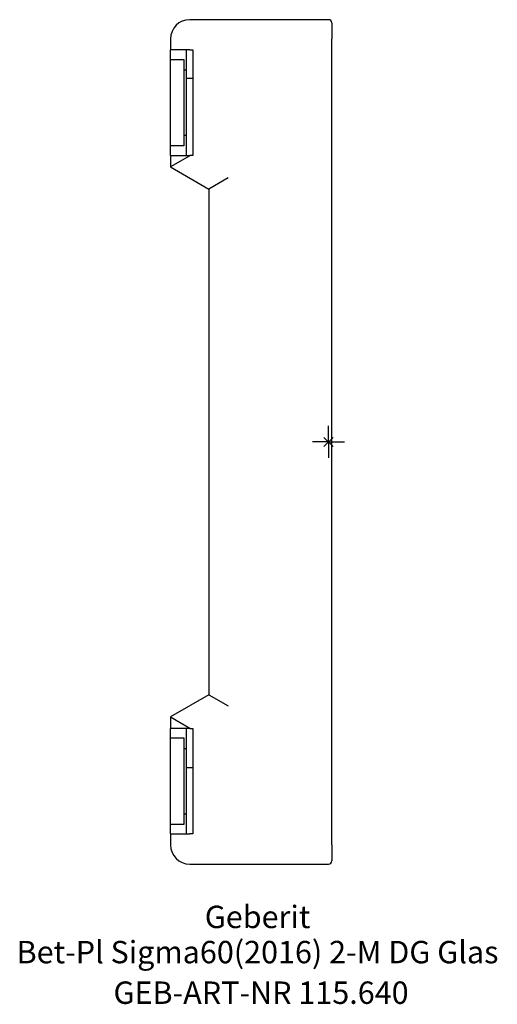
# Model space of a CAD drawing. Units: millimetres. Extents: x -48 to 26, y -88 to 66.
import ezdxf
from ezdxf.enums import TextEntityAlignment as Align

# ---------------------------------------------------------------- set-up
doc = ezdxf.new("R2010")
doc.units = ezdxf.units.MM
doc.layers.get('0').update_dxf_attribs({"linetype": 'CONTINUOUS'})
for name, color, linetype, lineweight in [('Arbeitspunkt(DIN)', 7, 'CONTINUOUS', 25), ('GEB-ART-NR', 1, 'CONTINUOUS', 18), ('GEB-BEZUG', 2, 'CONTINUOUS', 25), ('GEB-TEXT', 5, 'CONTINUOUS', 18)]:
    doc.layers.add(name, color=color, linetype=linetype, lineweight=lineweight)
doc.layers.add('GEB-KONTUR-A', color=5, linetype='CONTINUOUS')
doc.styles.get("Standard").update_dxf_attribs({"font": 'arial.ttf'})

# ---------------------------------------------------------------- blocks, each defined once
blk = doc.blocks.new('Einfügepunkt')
at = {"layer": 'GEB-BEZUG'}
for p, q in [((-0.71, -0.71), (0.71, 0.71)), ((-0.71, 0.71), (0.71, -0.71))]:
    blk.add_line(p, q, dxfattribs=at)

msp = doc.modelspace()

# ---------------------------------------------------------------- linework, layer by layer
at = {"layer": 'Arbeitspunkt(DIN)', "ltscale": 5}
for q in [(0, 2.5), (-2.5, 0), (0, -2.5), (2.5, 0)]:
    msp.add_line((0, 0), q, dxfattribs=at)
at = {"layer": 'GEB-KONTUR-A', "ltscale": 5}
for p, q in [((0, 65.95), (-21.7, 65.95)), ((0.5, 65.45), (0.5, 62.95)), ((-24.7, 62.95), (-24.7, 61.25)), ((0.5, -62.95), (0.5, 62.95)), ((-21.7, 61.25), (-24.7, 61.25)), ((-24.7, 59.75), (-24.7, 61.25)), ((-22.2, 58.1), (-22.2, 61.25)), ((-21.7, 61.25), (-21.2, 61.25)), ((-21.2, 61.25), (-21.2, 44.75)), ((-24.7, 59.75), (-22.6, 59.75)), ((-24.7, 46.25), (-24.7, 59.75)), ((-22.6, 59.75), (-22.6, 58.1)), ((-22.6, 58.1), (-22.2, 58.1)), ((-22.6, 58.1), (-22.6, 47.9)), ((-22.2, 47.9), (-22.2, 58.1)), ((-21.2, 56.75), (-22.2, 56.75)), ((-22.6, 47.9), (-22.6, 46.25)), ((-22.6, 47.9), (-22.2, 47.9)), ((-22.2, 44.75), (-22.2, 47.9)), ((-24.7, 44.75), (-24.7, 46.25)), ((-22.6, 46.25), (-24.7, 46.25)), ((-24.7, 44.75), (-24.7, 42.96)), ((-24.7, 44.75), (-21.7, 44.75)), ((-21.7, 44.7), (-24.7, 42.96)), ((-21.2, 44.75), (-21.7, 44.75)), ((-24.7, 42.96), (-18.7, 39.5)), ((-15.7, 41.23), (-18.7, 39.5)), ((-18.7, 39.5), (-18.7, -39.5)), ((-18.7, -39.5), (-24.7, -42.96)), ((-18.7, -39.5), (-15.7, -41.23)), ((-24.7, -42.96), (-21.7, -44.7)), ((-24.7, -42.96), (-24.7, -44.75)), ((-21.7, -44.75), (-24.7, -44.75)), ((-24.7, -46.25), (-24.7, -44.75)), ((-22.2, -47.9), (-22.2, -44.75)), ((-21.7, -44.75), (-21.2, -44.75)), ((-21.2, -44.75), (-21.2, -61.25)), ((-24.7, -59.75), (-24.7, -46.25)), ((-24.7, -46.25), (-22.6, -46.25)), ((-22.6, -46.25), (-22.6, -47.9)), ((-22.6, -47.9), (-22.2, -47.9)), ((-22.6, -47.9), (-22.6, -58.1)), ((-22.2, -58.1), (-22.2, -47.9)), ((-22.2, -50.85), (-21.2, -50.85)), ((-22.6, -58.1), (-22.6, -59.75)), ((-22.6, -58.1), (-22.2, -58.1)), ((-22.2, -61.25), (-22.2, -58.1)), ((-24.7, -61.25), (-24.7, -59.75)), ((-22.6, -59.75), (-24.7, -59.75)), ((-24.7, -61.25), (-24.7, -62.95)), ((-24.7, -61.25), (-21.7, -61.25)), ((-21.2, -61.25), (-21.7, -61.25)), ((0.5, -62.95), (0.5, -65.45)), ((-21.7, -65.95), (0, -65.95))]:
    msp.add_line(p, q, dxfattribs=at)
for centre, radius, start, end in [((-21.7, 62.95), 3, 90, 180), ((0, 65.45), 0.5, 0, 90), ((-21.7, -62.95), 3, 180, 270), ((0, -65.45), 0.5, 270, 0)]:
    msp.add_arc(centre, radius, start, end, dxfattribs=at)

# ---------------------------------------------------------------- block references
at = {"ltscale": 5}
msp.add_blockref('Einfügepunkt', (0, 0), dxfattribs=at)

# ---------------------------------------------------------------- texts
at = {"layer": 'GEB-ART-NR'}
msp.add_text('GEB-ART-NR 115.640', height=3.5, dxfattribs=at).set_placement((-10.55, -87.79), align=Align.CENTER)
at = {"layer": 'GEB-TEXT'}
for s, p in [('Geberit', (-11.1, -75.95)), ('Bet-Pl Sigma60(2016) 2-M DG Glas', (-11.1, -81.45))]:
    msp.add_text(s, height=3.5, dxfattribs=at).set_placement(p, align=Align.CENTER)

doc.saveas('drawing.dxf')
